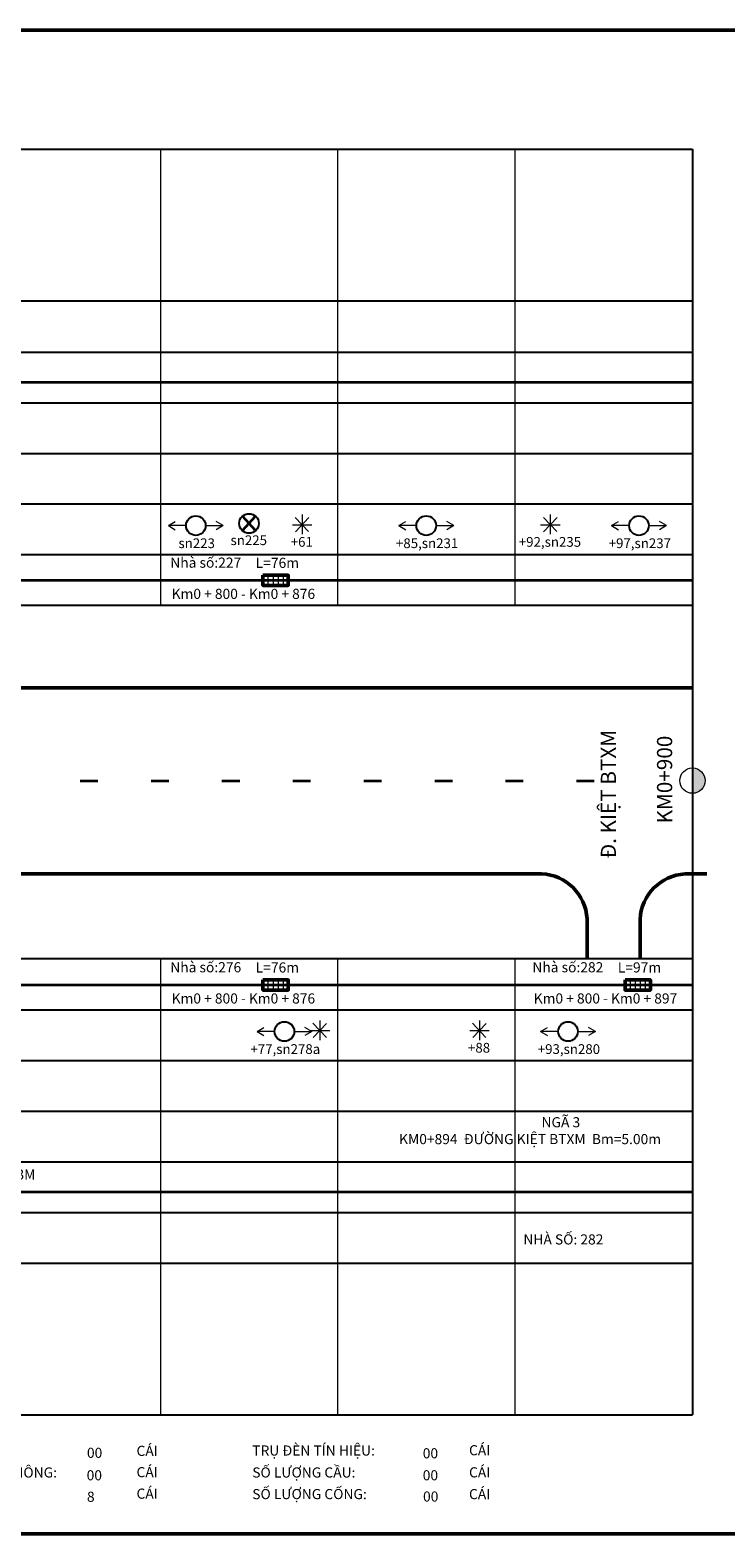
# Model space of a CAD drawing. Units: millimetres. Extents: x -37 to 1952, y 1320 to 1405.
# Drawn here: x 1046 to 1085, y 1320 to 1405 of the extents above; entities that cross this region are included whole.
import ezdxf
from ezdxf.enums import TextEntityAlignment as Align

# ---------------------------------------------------------------- set-up
doc = ezdxf.new("R2010")
doc.units = ezdxf.units.MM
doc.header["$MEASUREMENT"] = 0
doc.linetypes.add('ACAD_ISO04W100', pattern=[30, 24, -3, 0, -3])
doc.layers.add('Cay', color=3, linetype='Continuous')
for name, color, linetype, lineweight in [('Chu khung', 82, 'Continuous', 20), ('DUONG', 10, 'Continuous', 50), ('khung', 170, 'Continuous', 25), ('Luoi', 69, 'ACAD_ISO04W100', 0), ('RANH', 210, 'Continuous', 35), ('Vach Son', 7, 'Continuous', 35)]:
    doc.layers.add(name, color=color, linetype=linetype, lineweight=lineweight)
doc.styles.add('CHU', font='VTIMEN.TTF', dxfattribs={"height": 20})
doc.styles.add('CHU KHUNG', font='arial_0.ttf', dxfattribs={"height": 30})
doc.styles.add('style1', font='arial_0.ttf')

# ---------------------------------------------------------------- blocks, each defined once
blk = doc.blocks.new('h')
for p, q in [((5.746, 1404.981), (125.768, 1404.981)), ((125.768, 1320.107), (5.746, 1320.107))]:
    blk.add_line(p, q)
blk = doc.blocks.new('cay')
at = {"layer": 'Chu khung'}
for p, q in [((-2.2, 0), (2.21, 0)), ((-1.57, 1.66), (1.46, -1.54)), ((1.52, 1.6), (-1.51, -1.59)), ((0, 2.27), (0, -2.14))]:
    blk.add_line(p, q, dxfattribs=at)
for p in [(-0.09, 3.82), (-0.09, -3.88)]:
    blk.add_attdef('CAY', text='', height=2.2, dxfattribs=at).set_placement(p, align=Align.MIDDLE_CENTER)
blk = doc.blocks.new('cs')
at = {"linetype": 'ByBlock', "lineweight": 35}
for p, q in [((-1.5, -1.62), (1.5, 1.62)), ((1.5, -1.62), (-1.5, 1.62))]:
    blk.add_line(p, q, dxfattribs=at)
at = {"color": 1, "linetype": 'ByBlock', "lineweight": -2}
blk.add_circle((0, 0), 2.21, dxfattribs=at)
at = {"layer": 'Chu khung'}
for tag, p in [('td', (-0.1, 4.08)), ('vị trí', (-0.05, -3.78))]:
    blk.add_attdef(tag, text='', height=2.2, dxfattribs=at).set_placement(p, align=Align.MIDDLE_CENTER)
blk = doc.blocks.new('td')
at = {"color": 1, "linetype": 'ByBlock', "lineweight": -2}
blk.add_circle((0, 0), 2.21, dxfattribs=at)
at = {"layer": 'Chu khung'}
for p, q in [((-6.19, 0), (-4.63, 0.93)), ((-2.21, 0), (-6.19, 0)), ((-6.19, 0), (-4.63, -0.93)), ((2.21, 0), (6.19, 0)), ((6.19, 0), (4.63, 0.93)), ((6.19, 0), (4.63, -0.93))]:
    blk.add_line(p, q, dxfattribs=at)
for tag, p in [('td', (0.2, 3.88)), ('vị trí', (0.2, -3.98))]:
    blk.add_attdef(tag, text='', height=2.2, dxfattribs=at).set_placement(p, align=Align.MIDDLE_CENTER)

msp = doc.modelspace()

# ---------------------------------------------------------------- hatches: boundary and pattern name
at = {"layer": 'Chu khung'}
h = msp.add_hatch(color=256, dxfattribs=at)
h.paths.add_polyline_path([(1082.969, 1363.335), (1082.969, 1362.621), (1083.684, 1362.621, 0.414214)])
h.paths.add_polyline_path([(1083.684, 1362.621), (1082.969, 1362.621), (1082.969, 1361.907, 0.414214)])

# ---------------------------------------------------------------- linework, layer by layer
for p, q in [((1059.021, 1374.208), (1059.021, 1373.637)), ((1059.307, 1374.208), (1059.307, 1373.637)), ((1059.593, 1374.208), (1059.593, 1373.637)), ((1059.879, 1374.208), (1059.879, 1373.637)), ((1059.021, 1351.374), (1059.021, 1350.802)), ((1059.307, 1351.374), (1059.307, 1350.802)), ((1059.593, 1351.374), (1059.593, 1350.802)), ((1059.879, 1351.374), (1059.879, 1350.802)), ((1079.449, 1351.374), (1079.449, 1350.802)), ((1079.735, 1351.374), (1079.735, 1350.802)), ((1080.021, 1351.374), (1080.021, 1350.802)), ((1080.307, 1351.374), (1080.307, 1350.802))]:
    msp.add_line(p, q, dxfattribs=at)
msp.add_circle((1082.969, 1362.621), 0.714, dxfattribs=at)
at = {"layer": 'DUONG'}
for p, q in [((1040.484, 1367.857), (1082.969, 1367.857)), ((1040.517, 1357.357), (1074.456, 1357.363)), ((1077.027, 1352.584), (1077.027, 1354.818)), ((1080.014, 1354.786), (1080.014, 1352.584))]:
    msp.add_line(p, q, dxfattribs=at)
at = {"layer": 'DUONG', "linetype": 'Continuous'}
msp.add_line((1082.559, 1357.357), (1083.787, 1357.357), dxfattribs=at)
at = {"layer": 'DUONG'}
for points in [[(1058.736, 1374.208), (1058.736, 1373.637), (1060.164, 1373.637), (1060.164, 1374.208)], [(1058.736, 1351.374), (1058.736, 1350.802), (1060.164, 1350.802), (1060.164, 1351.374)], [(1079.164, 1351.374), (1079.164, 1350.802), (1080.593, 1350.802), (1080.593, 1351.374)]]:
    msp.add_lwpolyline(points, close=True, dxfattribs=at)
for centre, start, end in [((1074.333, 1354.667), 3.20442, 87.39943), ((1082.709, 1354.664), 93.20442, 177.39943)]:
    msp.add_arc(centre, 2.698, start, end, dxfattribs=at)
at = {"layer": 'khung'}
for p, q in [((982.95, 1398.265), (1082.969, 1398.265)), ((1082.969, 1398.265), (1082.969, 1326.823)), ((971.294, 1389.707), (1082.969, 1389.707)), ((982.95, 1386.807), (1082.969, 1386.807)), ((982.95, 1383.95), (1082.969, 1383.95)), ((982.95, 1381.092), (1082.969, 1381.092)), ((982.95, 1378.234), (1082.969, 1378.234)), ((982.95, 1375.377), (1082.969, 1375.377)), ((982.95, 1372.519), (1082.969, 1372.519)), ((969.294, 1352.584), (1082.969, 1352.584)), ((982.95, 1349.684), (1082.969, 1349.684)), ((982.95, 1346.827), (1082.969, 1346.827)), ((982.95, 1343.969), (1082.969, 1343.969)), ((982.95, 1341.111), (1082.969, 1341.111)), ((982.95, 1338.254), (1082.969, 1338.254)), ((982.95, 1335.396), (1082.969, 1335.396)), ((969.294, 1326.823), (1082.969, 1326.823))]:
    msp.add_line(p, q, dxfattribs=at)
at = {"layer": 'Luoi', "ltscale": 2}
for p, q in [((1052.95, 1398.265), (1052.95, 1372.519)), ((1062.95, 1398.265), (1062.95, 1372.519)), ((1072.95, 1398.265), (1072.95, 1372.519)), ((1052.95, 1352.542), (1052.95, 1326.823)), ((1062.95, 1352.542), (1062.95, 1326.823)), ((1072.95, 1352.542), (1072.95, 1326.823))]:
    msp.add_line(p, q, dxfattribs=at)
at = {"layer": 'RANH'}
for p, q in [((982.95, 1385.103), (1082.969, 1385.103)), ((982.95, 1373.932), (1082.969, 1373.932)), ((982.95, 1351.098), (1082.969, 1351.088)), ((982.95, 1339.407), (1082.969, 1339.407))]:
    msp.add_line(p, q, dxfattribs=at)
at = {"layer": 'Vach Son'}
for p, q in [((1048.426, 1362.607), (1049.426, 1362.607)), ((1052.426, 1362.607), (1053.426, 1362.607)), ((1056.426, 1362.607), (1057.426, 1362.607)), ((1060.426, 1362.607), (1061.426, 1362.607)), ((1064.426, 1362.607), (1065.426, 1362.607)), ((1068.426, 1362.607), (1069.426, 1362.607)), ((1072.426, 1362.607), (1073.426, 1362.607)), ((1076.426, 1362.607), (1077.426, 1362.607))]:
    msp.add_line(p, q, dxfattribs=at)

# ---------------------------------------------------------------- block references
at = {"layer": 'Cay', "lineweight": -2}
ref = msp.add_blockref('td', (1054.95, 1377.014), dxfattribs=dict(at, xscale=0.25, yscale=0.25, zscale=0.25))
ref.add_attrib('vị trí', 'sn223', dxfattribs={"layer": 'Chu khung', "height": 0.55, "style": 'style1'}).set_placement((1055, 1376.02), align=Align.MIDDLE_CENTER)
ref = msp.add_blockref('cs', (1057.95, 1377.135), dxfattribs=dict(at, xscale=0.25, yscale=0.25, zscale=0.25))
ref.add_attrib('vị trí', 'sn225', dxfattribs={"layer": 'Chu khung', "height": 0.55, "style": 'style1'}).set_placement((1057.938, 1376.19), align=Align.MIDDLE_CENTER)
ref = msp.add_blockref('cay', (1060.95, 1377.065), dxfattribs=dict(at, xscale=0.25, yscale=0.25, zscale=0.25))
ref.add_attrib('CAY', '+61', dxfattribs={"layer": 'Chu khung', "height": 0.55, "style": 'style1'}).set_placement((1060.929, 1376.095), align=Align.MIDDLE_CENTER)
ref = msp.add_blockref('td', (1067.95, 1377.014), dxfattribs=dict(at, xscale=0.25, yscale=0.25, zscale=0.25))
ref.add_attrib('vị trí', '+85,sn231', dxfattribs={"layer": 'Chu khung', "height": 0.55, "style": 'style1'}).set_placement((1068, 1376.02), align=Align.MIDDLE_CENTER)
ref = msp.add_blockref('cay', (1074.95, 1377.065), dxfattribs=dict(at, xscale=0.25, yscale=0.25, zscale=0.25))
ref.add_attrib('CAY', '+92,sn235', dxfattribs={"layer": 'Chu khung', "height": 0.55, "style": 'style1'}).set_placement((1074.929, 1376.095), align=Align.MIDDLE_CENTER)
ref = msp.add_blockref('td', (1079.95, 1377.014), dxfattribs=dict(at, xscale=0.25, yscale=0.25, zscale=0.25))
ref.add_attrib('vị trí', '+97,sn237', dxfattribs={"layer": 'Chu khung', "height": 0.55, "style": 'style1'}).set_placement((1080, 1376.02), align=Align.MIDDLE_CENTER)
ref = msp.add_blockref('td', (1059.95, 1348.464), dxfattribs=dict(at, xscale=0.25, yscale=0.25, zscale=0.25))
ref.add_attrib('vị trí', '+77,sn278a', dxfattribs={"layer": 'Chu khung', "height": 0.55, "style": 'style1'}).set_placement((1060, 1347.47), align=Align.MIDDLE_CENTER)
at = {"layer": 'Cay', "lineweight": -2, "xscale": 0.25, "yscale": 0.25, "zscale": 0.25}
msp.add_blockref('cay', (1061.95, 1348.515), dxfattribs=at)
at = {"layer": 'Cay', "lineweight": -2}
ref = msp.add_blockref('cay', (1070.95, 1348.515), dxfattribs=dict(at, xscale=0.25, yscale=0.25, zscale=0.25))
ref.add_attrib('CAY', '+88', dxfattribs={"layer": 'Chu khung', "height": 0.55, "style": 'style1'}).set_placement((1070.929, 1347.545), align=Align.MIDDLE_CENTER)
ref = msp.add_blockref('td', (1075.95, 1348.464), dxfattribs=dict(at, xscale=0.25, yscale=0.25, zscale=0.25))
ref.add_attrib('vị trí', '+93,sn280', dxfattribs={"layer": 'Chu khung', "height": 0.55, "style": 'style1'}).set_placement((1076, 1347.47), align=Align.MIDDLE_CENTER)
at = {"layer": 'DUONG', "color": 0, "linetype": 'Continuous', "lineweight": -2}
msp.add_blockref('h', (960.18, 0), dxfattribs=at)

# ---------------------------------------------------------------- texts
at = {"layer": 'Chu khung', "style": 'CHU'}
for s, p in [('  Km0 + 800 - Km0 + 876', (1057.459, 1372.877)), ('  Km0 + 800 - Km0 + 876', (1057.459, 1350.042)), ('  Km0 + 800 - Km0 + 897', (1077.887, 1350.042))]:
    msp.add_text(s, height=0.57154, dxfattribs=at).set_placement(p, align=Align.CENTER)
for s, height, p in [('00', 0.5714, (1048.808, 1324.399)), ('00', 0.5714, (1067.753, 1324.372)), ('00', 0.5714, (1048.792, 1323.132)), ('00', 0.5714, (1067.753, 1323.132)), ('8', 0.571, (1048.808, 1321.921)), ('00', 0.5714, (1067.769, 1321.933))]:
    msp.add_text(s, height=height, dxfattribs=at).set_placement(p)
at = {"layer": 'Chu khung', "attachment_point": 1, "style": 'CHU'}
for s, insert, char_height, width in [('{\\fArial|b0|i0|c0|p34;Nhà số:227}', (1053.508, 1375.209), 0.57154, 30.00564), ('{\\fArial|b0|i0|c238|p34;L=\\fArial|b0|i0|c0|p34;76\\fArial|b0|i0|c238|p34;m }', (1058.33, 1375.199), 0.57154, 30.00564), ('{\\fArial|b0|i0|c0|p34;Nhà số:276}', (1053.508, 1352.374), 0.57154, 30.00564), ('{\\fArial|b0|i0|c238|p34;L=\\fArial|b0|i0|c0|p34;76\\fArial|b0|i0|c238|p34;m }', (1058.33, 1352.364), 0.57154, 30.00564), ('{\\fArial|b0|i0|c0|p34;Nhà số:282}', (1073.936, 1352.374), 0.57154, 30.00564), ('{\\fArial|b0|i0|c238|p34;L=\\fArial|b0|i0|c0|p34;97\\fArial|b0|i0|c238|p34;m }', (1078.758, 1352.364), 0.57154, 30.00564), ('{\\fTimes New Roman|b0|i0|c0|p18;                                              NGÃ 3\\PKM0+894  \\fTimes New Roman|b0|i0|c238|p18;ĐƯ\\fTimes New Roman|b0|i0|c0|p18;ỜNG KIỆT BTXM } Bm=5.00m', (1066.418, 1343.629), 0.57154, 74.01391), ('{\\fTimes New Roman|b0|i0|c0|p18;VỈA  HÈ BÊ TÔNG XI M\\fTimes New Roman|b0|i0|c238|p18;Ă\\fTimes New Roman|b0|i0|c0|p18;NG \\fTimes New Roman|b0|i0|c0|p18;- RỘNG 3M}', (1032.671, 1340.676), 0.57, 60.01128), ('                                                   {\\fTimes New Roman|b0|i0|c0|p18;  NHÀ SỐ: 282}', (1064.174, 1337.014), 0.57154, 74.01391), ('{\\fTimes New Roman|b0|i0|c0|p18;CÁI}', (1051.605, 1325.081), 0.57143, 20), ('{\\fTimes New Roman|b0|i0|c0|p18;TRỤ \\fTimes New Roman|b0|i0|c238|p18;Đ\\fTimes New Roman|b0|i0|c0|p18;ÈN TÍN HIỆU:}', (1058.135, 1325.101), 0.571429, 20), ('{\\fTimes New Roman|b0|i0|c0|p18;CÁI}', (1070.364, 1325.117), 0.57143, 20), ('{\\fTimes New Roman|b0|i0|c0|p18;TRỤ \\fTimes New Roman|b0|i0|c238|p18;Đ\\fTimes New Roman|b0|i0|c0|p18;ÈN TÍN HIỆU GTHÔNG:}', (1036.774, 1323.861), 0.571429, 20), ('{\\fTimes New Roman|b0|i0|c0|p18;CÁI}', (1051.605, 1323.879), 0.57143, 20), ('{\\fTimes New Roman|b0|i0|c0|p18;SỐ L\\fTimes New Roman|b0|i0|c163|p18;Ư\\fTimes New Roman|b0|i0|c0|p18;ỢNG CẦU:}', (1058.135, 1323.861), 0.571429, 20), ('{\\fTimes New Roman|b0|i0|c0|p18;CÁI}', (1070.364, 1323.868), 0.57143, 20), ('{\\fTimes New Roman|b0|i0|c0|p18;CÁI}', (1051.605, 1322.666), 0.57143, 20), ('{\\fTimes New Roman|b0|i0|c0|p18;SỐ L\\fTimes New Roman|b0|i0|c163|p18;Ư\\fTimes New Roman|b0|i0|c0|p18;ỢNG CỐNG:}', (1058.135, 1322.641), 0.571429, 20), ('{\\fTimes New Roman|b0|i0|c0|p18;CÁI}', (1070.364, 1322.64), 0.57143, 20)]:
    msp.add_mtext(s, dxfattribs=dict(at, insert=insert, char_height=char_height, width=width))
at = {"layer": 'Chu khung', "char_height": 0.8573, "attachment_point": 1, "rotation": 90, "style": 'CHU KHUNG'}
for s, insert, width in [('{\\fArial|b1|i0|c238|p34;Đ\\fArial|b1|i0|c0|p34;. KIỆT BTXM }', (1077.798, 1358.223), 15.43909), ('{\\fArial|b1|i0|c0|p34;KM0+900}', (1080.968, 1360.208), 4.35321)]:
    msp.add_mtext(s, dxfattribs=dict(at, insert=insert, width=width))

doc.saveas('drawing.dxf')
